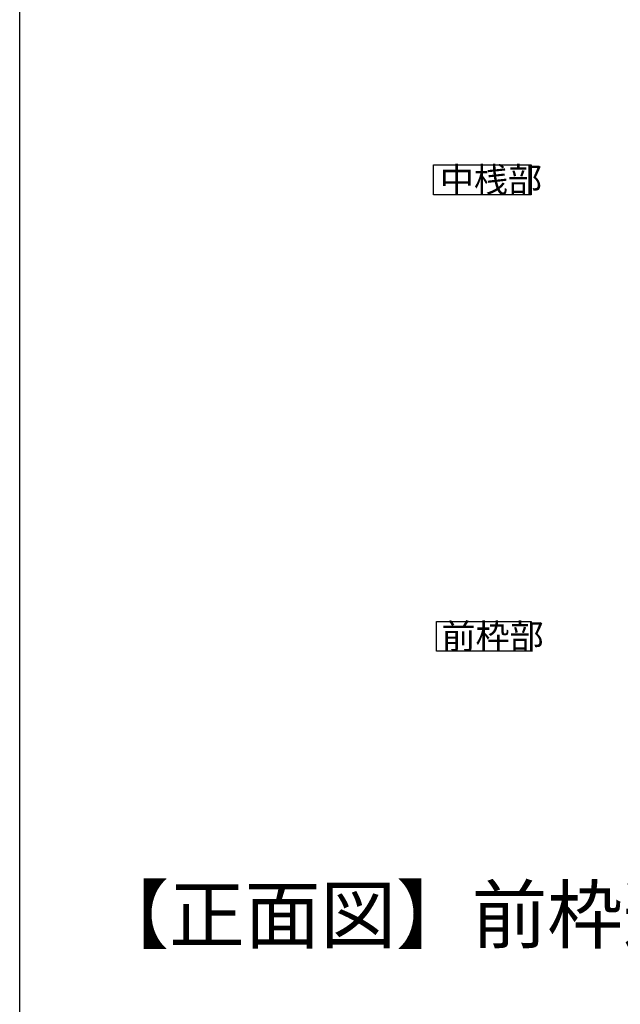
# Model space of a CAD drawing. Extents: x 0 to 990, y 0 to 1602.
# Drawn here: x 0 to 217, y 368 to 724 of the extents above; entities that cross this region are included whole.
import ezdxf

# ---------------------------------------------------------------- set-up
doc = ezdxf.new("R2010")
doc.units = 0
doc.layers.add('USER1', color=3, linetype='CONTINUOUS')
doc.layers.add('YKK_ZWAK', color=7, linetype='CONTINUOUS')
doc.styles.get("Standard").update_dxf_attribs({"font": 'txt', "bigfont": 'BIGFONT'})

msp = doc.modelspace()

# ---------------------------------------------------------------- linework, layer by layer
at = {"layer": 'USER1'}
for p, q in [((149.32, 660.35), (149.32, 671.15)), ((149.32, 671.15), (184.49, 671.15)), ((184.49, 671.15), (184.49, 660.35)), ((184.49, 660.35), (149.32, 660.35)), ((150.37, 495.67), (150.37, 506.47)), ((150.37, 506.47), (184.49, 506.47)), ((184.49, 506.47), (184.49, 495.67)), ((184.49, 495.67), (150.37, 495.67))]:
    msp.add_line(p, q, dxfattribs=at)
at = {"layer": 'YKK_ZWAK'}
msp.add_line((0, 0), (0, 1560), dxfattribs=at)

# ---------------------------------------------------------------- texts
at = {"layer": 'USER1'}
for s, height, p in [('中桟部', 9, (151.57, 661.25)), ('前枠部', 9, (152.18, 496.57)), ('【正面図】前枠連結部詳細(アール型・フラット型) ', 20, (26.6, 390.62))]:
    msp.add_text(s, height=height, dxfattribs=at).set_placement(p)

doc.saveas('drawing.dxf')
